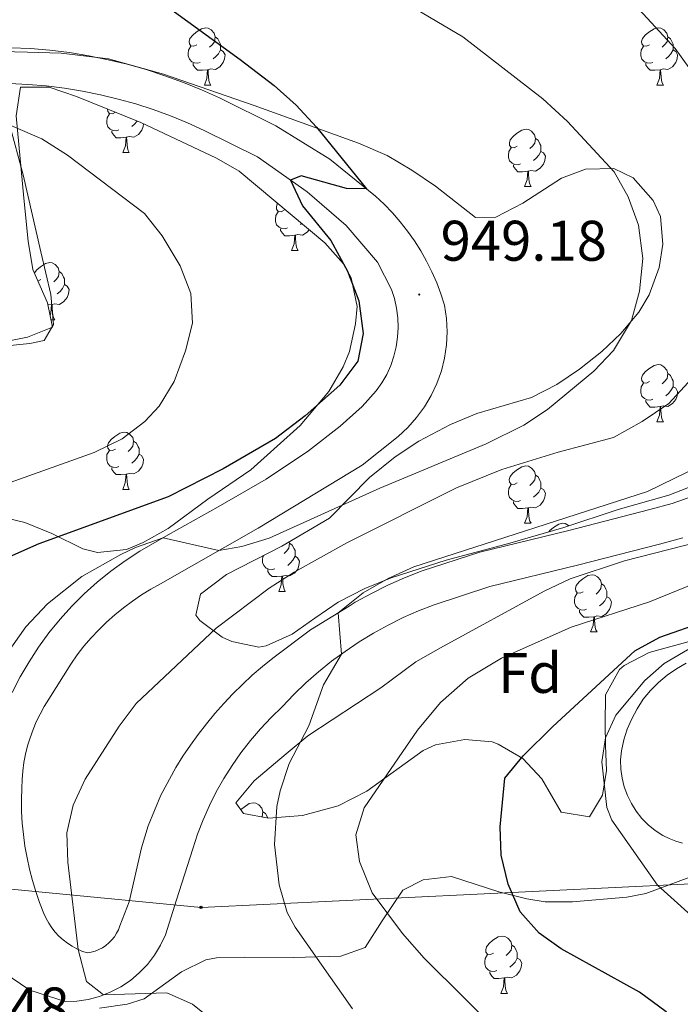
# Model space of a CAD drawing. Units: metres. Extents: x 650497 to 655017, y 4748193 to 4751261.
# Drawn here: x 653168 to 653284, y 4749673 to 4749846 of the extents above; entities that cross this region are included whole.
import ezdxf
from ezdxf.enums import TextEntityAlignment as Align

# ---------------------------------------------------------------- set-up
doc = ezdxf.new("R2010")
doc.units = ezdxf.units.M
doc.header["$MEASUREMENT"] = 0
for name, color, linetype, lineweight in [('Carátula', 7, 'Continuous', 5), ('Level 21', 19, 'Continuous', 0), ('Level 33', 5, 'Continuous', 0), ('Level 35', 92, 'Continuous', 0), ('Level 36', 19, 'Continuous', 40), ('Level 37', 92, 'Continuous', 0), ('Level 4', 36, 'Continuous', 30), ('Level 41', 39, 'Continuous', 0), ('Level 5', 36, 'Continuous', 0), ('Level 54', 13, 'Continuous', 0), ('Level 7', 1, 'Continuous', 0)]:
    doc.layers.add(name, color=color, linetype=linetype, lineweight=lineweight)
doc.styles.add('Arial', font='ARIAL.TTF', dxfattribs={"height": 0.2})

# ---------------------------------------------------------------- blocks, each defined once
blk = doc.blocks.new('5PTT')
at = {"layer": 'Carátula', "color": 250, "linetype": 'Continuous', "lineweight": 25}
blk.add_circle((0, 0, 0), 2, dxfattribs=at)
blk = doc.blocks.new('5PATER')
at = {"layer": 'Carátula', "linetype": 'Continuous', "lineweight": 5}
h = blk.add_hatch(color=250, dxfattribs=at)
edge = h.paths.add_edge_path()
edge.add_ellipse((0, 0), major_axis=(-1.33, -1.34), ratio=0.999422, start_angle=0, end_angle=360)

msp = doc.modelspace()

# ---------------------------------------------------------------- linework, layer by layer
at = {"layer": 'Level 21', "color": 19, "linetype": 'Continuous', "lineweight": 13}
for points in [[(653173.15, 4749726.83, 942.49), (653177.02, 4749733.01, 942.79), (653178.14, 4749734.59, 942.94), (653179.33, 4749736.12, 943.09), (653180.59, 4749737.59, 943.23), (653181.92, 4749739.01, 943.37), (653183.3, 4749740.36, 943.51), (653184.75, 4749741.65, 943.64), (653186.25, 4749742.87, 943.76), (653187.81, 4749744.03, 943.89), (653189.42, 4749745.11, 944), (653191.07, 4749746.12, 944.12), (653192.77, 4749747.05, 944.23), (653209.86, 4749756.79, 945.53), (653228.09, 4749767.82, 946.44), (653234.38, 4749772.86, 946.74), (653236.09, 4749774.43, 946.89), (653237.64, 4749776.17, 947.06), (653239.02, 4749778.04, 947.25), (653240.21, 4749780.04, 947.45), (653241.2, 4749782.15, 947.67), (653241.97, 4749784.34, 947.9), (653242.54, 4749786.6, 948.13), (653242.88, 4749788.9, 948.38), (653242.99, 4749791.22, 948.63), (653242.88, 4749793.55, 948.88), (653242.54, 4749795.85, 949.13), (653241.9, 4749797.83, 949.19), (653241.16, 4749799.78, 949.24), (653240.32, 4749801.69, 949.3), (653239.39, 4749803.56, 949.36), (653238.36, 4749805.37, 949.42), (653237.24, 4749807.13, 949.49), (653236.04, 4749808.83, 949.55), (653234.75, 4749810.47, 949.62), (653233.38, 4749812.04, 949.69), (653231.92, 4749813.54, 949.76), (653230.4, 4749814.96, 949.83), (653222.4, 4749821.46, 950.74), (653212.95, 4749827.27, 950.18), (653203.08, 4749832.17, 950.74), (653199.95, 4749833.59, 950.93), (653196.76, 4749834.89, 951.12), (653193.52, 4749836.07, 951.33), (653190.24, 4749837.13, 951.55), (653186.92, 4749838.06, 951.78), (653183.57, 4749838.87, 952.03), (653180.19, 4749839.55, 952.28), (653176.79, 4749840.1, 952.54), (653173.37, 4749840.52, 952.82), (653169.94, 4749840.81, 953.1), (653166.53, 4749840.97, 953.39)], [(653166.32, 4749834.68, 953.39), (653169.52, 4749834.53, 953.1), (653172.72, 4749834.26, 952.82), (653175.9, 4749833.87, 952.54), (653179.07, 4749833.36, 952.28), (653182.21, 4749832.73, 952.03), (653185.33, 4749831.98, 951.78), (653188.42, 4749831.11, 951.55), (653191.48, 4749830.13, 951.33), (653194.49, 4749829.03, 951.12), (653197.46, 4749827.81, 950.93), (653200.38, 4749826.49, 950.74), (653209.72, 4749821.85, 950.18), (653218.45, 4749815.71, 949.92), (653225.26, 4749809.83, 949.48), (653230.78, 4749803.43, 949.01), (653233.22, 4749798.63, 948.49), (653233.75, 4749797.01, 948.28), (653234.13, 4749795.35, 948.09), (653234.35, 4749793.66, 947.91), (653234.41, 4749791.95, 947.74), (653234.31, 4749790.25, 947.59), (653234.06, 4749788.57, 947.45), (653233.65, 4749786.91, 947.32), (653233.09, 4749785.3, 947.22), (653232.39, 4749783.75, 947.13), (653231.54, 4749782.27, 947.06), (653230.56, 4749780.88, 947.01), (653228.12, 4749778.12, 946.79), (653224.26, 4749774.67, 946.4), (653218.7, 4749770.38, 946.23), (653211.24, 4749765.39, 945.92), (653202.86, 4749760.55, 945.62), (653194.06, 4749755.65, 945.06), (653189.1, 4749752.78, 944.8), (653186.53, 4749751.1, 944.82), (653184.05, 4749749.29, 944.81), (653181.66, 4749747.35, 944.78), (653179.38, 4749745.3, 944.71), (653177.2, 4749743.13, 944.6), (653175.14, 4749740.85, 944.47), (653173.2, 4749738.47, 944.31), (653171.39, 4749735.99, 944.12), (653169.7, 4749733.42, 943.9), (653168.16, 4749730.77, 943.64), (653166.74, 4749728.04, 943.36)], [(653286.07, 4749762.43, 932.17), (653282.4, 4749761.14, 932.28), (653278.54, 4749760.05, 932.38), (653264.3, 4749756.41, 932.77), (653248.74, 4749752.63, 933.51), (653238.58, 4749749.31, 934.03), (653235.54, 4749748.12, 934.19), (653232.6, 4749746.82, 934.35), (653229.71, 4749745.39, 934.5), (653226.89, 4749743.84, 934.66), (653225.8, 4749743.17, 934.72), (653219.06, 4749738.99, 935.72), (653212.42, 4749734.06, 936.11), (653210.6, 4749732.59, 936.28), (653208.83, 4749731.05, 936.44), (653207.12, 4749729.45, 936.59), (653205.45, 4749727.8, 936.72), (653203.84, 4749726.1, 936.84), (653202.29, 4749724.35, 936.96), (653200.79, 4749722.54, 937.05), (653199.36, 4749720.69, 937.14), (653197.98, 4749718.79, 937.21), (653196.67, 4749716.85, 937.28), (653195.42, 4749714.87, 937.32), (653192.82, 4749710.01, 937.84), (653190.59, 4749704.65, 938.11), (653189.4, 4749700.8, 938.32), (653187.23, 4749691.35, 939.02), (653185.62, 4749687.14, 939.15), (653185.36, 4749686.47, 939.29), (653185.04, 4749685.84, 939.42), (653184.66, 4749685.24, 939.53), (653184.21, 4749684.68, 939.63), (653183.71, 4749684.17, 939.71), (653183.16, 4749683.72, 939.78), (653182.57, 4749683.32, 939.83), (653181.94, 4749682.99, 939.86), (653181.28, 4749682.73, 939.87), (653180.59, 4749682.54, 939.87), (653179.89, 4749682.42, 939.84), (653178.97, 4749682.73, 939.94), (653178.09, 4749683.11, 940.03), (653177.24, 4749683.56, 940.13), (653176.42, 4749684.09, 940.23), (653175.66, 4749684.67, 940.33), (653174.95, 4749685.32, 940.43), (653174.29, 4749686.03, 940.52), (653173.69, 4749686.79, 940.62), (653173.16, 4749687.59, 940.71), (653172.7, 4749688.44, 940.8), (653172.31, 4749689.32, 940.88), (653171.56, 4749691.22, 940.95), (653170.89, 4749693.15, 941.03), (653170.3, 4749695.11, 941.11), (653169.78, 4749697.08, 941.2), (653169.35, 4749699.08, 941.3), (653168.99, 4749701.09, 941.4), (653168.72, 4749703.12, 941.5), (653168.52, 4749705.15, 941.61), (653168.41, 4749707.19, 941.72), (653168.38, 4749709.23, 941.84), (653168.43, 4749711.27, 941.97), (653168.48, 4749712.77, 942.02), (653168.61, 4749714.26, 942.07), (653168.81, 4749715.75, 942.12), (653169.1, 4749717.22, 942.18), (653169.46, 4749718.67, 942.22), (653169.89, 4749720.1, 942.27), (653170.4, 4749721.51, 942.32), (653170.98, 4749722.89, 942.36), (653171.64, 4749724.24, 942.41), (653172.36, 4749725.55, 942.45), (653173.15, 4749726.83, 942.49)], [(653176.02, 4749673.89, 940.28), (653178.06, 4749673.97, 940.21), (653180.07, 4749674.27, 940.13), (653182.05, 4749674.79, 940.04), (653183.95, 4749675.53, 939.94), (653185.77, 4749676.47, 939.84), (653187.47, 4749677.6, 939.73), (653189.03, 4749678.91, 939.62), (653190.45, 4749680.38, 939.5), (653191.69, 4749682, 939.39), (653192.75, 4749683.74, 939.27), (653193.62, 4749685.59, 939.15), (653195.53, 4749691.73, 938.2), (653198.4, 4749700.62, 937.76), (653199.25, 4749703.19, 937.5), (653200.22, 4749705.72, 937.26), (653201.31, 4749708.2, 937.02), (653202.52, 4749710.61, 936.8), (653203.85, 4749712.97, 936.6), (653205.29, 4749715.26, 936.41), (653206.84, 4749717.48, 936.23), (653208.5, 4749719.62, 936.07), (653210.26, 4749721.67, 935.92), (653212.12, 4749723.64, 935.79), (653214.07, 4749725.52, 935.68), (653216.1, 4749727.65, 935.54), (653218.22, 4749729.69, 935.4), (653220.43, 4749731.64, 935.26), (653222.72, 4749733.48, 935.11), (653225.09, 4749735.23, 934.96), (653227.54, 4749736.87, 934.81), (653230.05, 4749738.4, 934.66), (653232.63, 4749739.82, 934.5), (653235.26, 4749741.13, 934.35), (653237.96, 4749742.31, 934.19), (653240.7, 4749743.39, 934.03), (653250.47, 4749746.57, 933.51), (653265.82, 4749750.31, 932.77), (653280.18, 4749753.98, 932.38), (653284.29, 4749755.14, 932.28)], [(653284.89, 4749733.16, 919.86), (653283.16, 4749732.19, 919.96), (653281.53, 4749731.06, 920.03), (653280.02, 4749729.78, 920.09), (653278.63, 4749728.36, 920.13), (653277.37, 4749726.83, 920.15), (653276.27, 4749725.18, 920.15), (653275.33, 4749723.43, 920.13), (653274.55, 4749721.61, 920.1), (653273.94, 4749719.72, 920.04), (653273.52, 4749717.79, 919.96), (653273.39, 4749716.2, 919.95), (653273.43, 4749714.61, 919.93), (653273.64, 4749713.03, 919.89), (653274.03, 4749711.49, 919.83), (653274.57, 4749709.99, 919.76), (653275.27, 4749708.56, 919.68), (653276.12, 4749707.22, 919.58), (653277.11, 4749705.97, 919.47), (653278.23, 4749704.84, 919.36), (653279.47, 4749703.83, 919.23), (653280.8, 4749702.97, 919.1), (653281.9, 4749702.42, 919.09), (653283.05, 4749701.98, 919.06), (653284.24, 4749701.65, 919)], [(653165.1, 4749679.09, 941.58), (653169.84, 4749675.88, 940.93), (653176.02, 4749673.89, 940.28)]]:
    msp.add_polyline3d(points, dxfattribs=at)
at = {"layer": 'Level 33', "color": 19, "linetype": 'Continuous', "lineweight": 0, "ltscale": 0.5}
msp.add_polyline3d([(652307.76, 4749856.57, 922.43), (652358.15, 4749835.52, 923.68), (652388.7, 4749831.38, 929.85), (652415.65, 4749828.68, 936.5), (652477.3, 4749822.19, 947.97), (652540.1, 4749812.44, 957.77), (652569.1, 4749807.19, 962.65), (652596.62, 4749801.82, 966.81), (652622.42, 4749796.83, 971.82), (652646.99, 4749792.55, 975.37), (652742.43, 4749779.31, 985.96), (652835.54, 4749757.98, 982.82), (652939.88, 4749722.33, 979.74), (652988.06, 4749702.07, 972.17), (653083.08, 4749697.12, 961.6), (653148.37, 4749695.31, 946.93), (653199.86, 4749690.37, 937.57), (653284.52, 4749694.42, 919.61), (653453.83, 4749699.82, 882.58)], dxfattribs=at)
at = {"layer": 'Level 35', "color": 92, "linetype": 'Continuous', "lineweight": 0, "ltscale": 0.5}
for points in [[(653229.35, 4749765.68, 950.07), (653233.87, 4749769.28, 950.2), (653238.02, 4749772.07, 950.23), (653243.57, 4749774.98, 950.24), (653248.18, 4749776.9, 950.2), (653257.79, 4749779.67, 949.8), (653262.23, 4749781.96, 949.77), (653266.2, 4749784.64, 949.67), (653270.09, 4749787.74, 949.16), (653273.41, 4749790.88, 948.63), (653276.56, 4749794.64, 948.18), (653278.38, 4749797.67, 947.93), (653280.16, 4749802.49, 947.85), (653280.78, 4749806.55, 948.15), (653280.37, 4749811.39, 948.87), (653279.08, 4749814.23, 949.28), (653275.59, 4749818.17, 949.86), (653272.2, 4749819.81, 950.19), (653267.21, 4749819.69, 950.42), (653263.04, 4749818.12, 950.58), (653256.26, 4749813.71, 950.8), (653251.52, 4749811.3, 951.92), (653247.95, 4749811.22, 952.75), (653240.93, 4749816.71, 953.14), (653236.78, 4749819.51, 953.39), (653232.49, 4749822.06, 953.77), (653227.44, 4749824.24, 954.76), (653209.19, 4749830.87, 958.46), (653193.26, 4749836.31, 960.82), (653183.64, 4749838.99, 961.62), (653175.32, 4749840, 962.12), (653169.43, 4749840.21, 962.43), (653155.78, 4749840.52, 964.73)], [(653162.94, 4749789, 961.47), (653169.46, 4749790.29, 961.8), (653173.84, 4749792.03, 961.5), (653172.94, 4749796.26, 961.59), (653170.38, 4749802.13, 961.85), (653169.54, 4749807.06, 961.87), (653168.77, 4749814.64, 961.54), (653167.45, 4749829.02, 961.54), (653168.22, 4749834.03, 961.59), (653173.22, 4749834.05, 961.47), (653178, 4749832.42, 960.63), (653189.32, 4749827.86, 959.11), (653202.58, 4749821.61, 956.86), (653206.55, 4749819.36, 956.25), (653221.54, 4749806.8, 953.43), (653224.82, 4749803.1, 953.28), (653226.19, 4749800.64, 953.3), (653227.2, 4749795.66, 953.29), (653226.94, 4749792.58, 953.3), (653225.85, 4749787.73, 953.36), (653224.76, 4749785.05, 953.43), (653222.26, 4749780.72, 953.97), (653217.22, 4749774.79, 954.27), (653208.6, 4749767, 954.3), (653201.06, 4749761.88, 953.64), (653194.08, 4749756.77, 952.69), (653189.73, 4749754.3, 952.47), (653186.76, 4749753.09, 952.43), (653181.72, 4749752.56, 952.45), (653179.12, 4749753.18, 952.6), (653173.7, 4749755.89, 953.82), (653168.99, 4749757.79, 954.24), (653165.32, 4749758.65, 954.6)], [(653287.38, 4749764.75, 942.28), (653281.86, 4749762.59, 942.94), (653272.94, 4749760.08, 943.11), (653263.45, 4749756.91, 943.09), (653254, 4749754.2, 942.55), (653242.84, 4749751.19, 942.42), (653233.2, 4749748.13, 942.16), (653228.57, 4749746.22, 942.09), (653223.89, 4749743.83, 942.07), (653219.8, 4749741.05, 942.25), (653215.8, 4749738.22, 942.81), (653211.29, 4749736.22, 944.01), (653210, 4749735.97, 944.33), (653205.25, 4749736.94, 945.11), (653203.57, 4749737.74, 945.41), (653199.63, 4749740.62, 946.93), (653198.94, 4749741.56, 947.19), (653199.75, 4749745.23, 947.5), (653204.3, 4749748.7, 947.63), (653214.02, 4749753.67, 948.97), (653222.39, 4749758.55, 949.19), (653229.35, 4749765.68, 950.07)], [(653205.96, 4749708.71, 941.07), (653209.17, 4749712.54, 941.04), (653214.75, 4749717.25, 940.68), (653218.55, 4749720.45, 940.04), (653231.35, 4749728.84, 939.38), (653237.48, 4749733.4, 938.47), (653241.83, 4749735.84, 938.15), (653260.01, 4749745.77, 937.77), (653264.52, 4749747.93, 937.71), (653274.07, 4749751.11, 937.54), (653287.08, 4749754.44, 936.9)], [(653296.05, 4749739.89, 930.61), (653278.38, 4749735.04, 930.09), (653274, 4749732.75, 930.09), (653273.21, 4749732.03, 930.09), (653270.76, 4749727.64, 929.89), (653270.67, 4749722.39, 929.25), (653270.77, 4749718.72, 928.35), (653270.89, 4749714.38, 928.14), (653270.24, 4749710.06, 928.18), (653267.96, 4749706.22, 928.53), (653263, 4749707.07, 928.78), (653259.56, 4749712.88, 929.35), (653256.28, 4749716.48, 930.65), (653251.94, 4749718.99, 930.74), (653250.86, 4749719.37, 930.91), (653246.08, 4749719.78, 932.34), (653240.97, 4749718.86, 933.83), (653238.79, 4749717.85, 934.17), (653228.92, 4749710.71, 934.3), (653223.86, 4749708.15, 935.1), (653217.65, 4749706.5, 936.85), (653211.67, 4749705.98, 938.87), (653207.32, 4749706.84, 940.5), (653205.96, 4749708.71, 941.07)], [(653182.06, 4749672.71, 947.78), (653186.88, 4749673.44, 946.8), (653189.91, 4749674.36, 946.22), (653196.42, 4749679.11, 945.09), (653200.71, 4749681.2, 943.41), (653202.56, 4749681.54, 942.79), (653207.41, 4749681.66, 941.58), (653216.11, 4749681.62, 939.62), (653224.35, 4749681.86, 936.93), (653228.59, 4749683.34, 934.63), (653231.58, 4749688.02, 933.6), (653235.23, 4749693.37, 933.37), (653238.78, 4749695.21, 933.15), (653243.75, 4749695.81, 933.28), (653252.04, 4749693.11, 933.33), (653256.94, 4749691.86, 933.29), (653260.17, 4749691.34, 932.98), (653264.97, 4749691.34, 931.66), (653274.48, 4749692.17, 929.07), (653277.8, 4749692.84, 928.25), (653287.56, 4749696.42, 925.6)]]:
    msp.add_polyline3d(points, dxfattribs=at)
at = {"layer": 'Level 36', "color": 92, "linetype": 'Continuous', "lineweight": 0}
for points in [[(653199.13, 4749841.48), (653198.6, 4749841.22), (653198.07, 4749841.27), (653197.8, 4749841.64), (653197.75, 4749842.07), (653197.91, 4749842.59), (653198.39, 4749843.18), (653199.02, 4749843.71), (653199.92, 4749844.3), (653200.67, 4749844.46), (653201.09, 4749844.4), (653201.62, 4749844.09), (653202.15, 4749843.5), (653202.31, 4749842.86), (653202.2, 4749842.01), (653201.78, 4749841.48), (653201.36, 4749841.06)], [(653278.45, 4749841.48), (653277.92, 4749841.22), (653277.39, 4749841.27), (653277.13, 4749841.64), (653277.07, 4749842.07), (653277.23, 4749842.59), (653277.71, 4749843.18), (653278.35, 4749843.71), (653279.25, 4749844.3), (653279.99, 4749844.46), (653280.42, 4749844.4), (653280.95, 4749844.09), (653281.48, 4749843.5), (653281.64, 4749842.86), (653281.53, 4749842.01), (653281.1, 4749841.48), (653280.68, 4749841.06)], [(653202.31, 4749842.86), (653202.79, 4749842.55), (653203.1, 4749841.91), (653203.26, 4749841.59), (653203.26, 4749841.01), (653203.26, 4749840.58), (653202.89, 4749839.89), (653202.47, 4749839.41), (653201.99, 4749838.99)], [(653281.64, 4749842.86), (653282.11, 4749842.55), (653282.43, 4749841.91), (653282.59, 4749841.59), (653282.59, 4749841.01), (653282.59, 4749840.58), (653282.22, 4749839.89), (653281.8, 4749839.41), (653281.32, 4749838.99)], [(653199.71, 4749838.4), (653199.29, 4749838.24), (653198.7, 4749838.3), (653198.23, 4749838.51), (653197.8, 4749838.94), (653197.59, 4749839.52), (653197.59, 4749839.94), (653197.64, 4749840.53), (653198.07, 4749841.22)], [(653203.26, 4749840.58), (653203.72, 4749840.33), (653204.06, 4749839.72), (653203.95, 4749838.99), (653203.74, 4749838.35), (653203.16, 4749837.61), (653202.36, 4749837.13), (653201.51, 4749837.24), (653201.08, 4749837.11)], [(653279.04, 4749838.4), (653278.61, 4749838.24), (653278.03, 4749838.3), (653277.55, 4749838.51), (653277.13, 4749838.94), (653276.91, 4749839.52), (653276.91, 4749839.94), (653276.97, 4749840.53), (653277.39, 4749841.22)], [(653282.59, 4749840.58), (653283.04, 4749840.33), (653283.39, 4749839.72), (653283.28, 4749838.99), (653283.07, 4749838.35), (653282.48, 4749837.61), (653281.69, 4749837.13), (653280.84, 4749837.24), (653280.41, 4749837.11)], [(653200.97, 4749837.11), (653200.08, 4749837.02), (653199.24, 4749837.02), (653198.81, 4749837.45), (653198.49, 4749837.93), (653198.49, 4749838.24)], [(653200.43, 4749834.42), (653200.86, 4749835.58), (653200.97, 4749837.11), (653201.08, 4749837.11), (653201.12, 4749836.52), (653201.15, 4749835.84), (653201.22, 4749835.22), (653201.34, 4749834.82), (653201.55, 4749834.42)], [(653280.3, 4749837.11), (653279.41, 4749837.02), (653278.56, 4749837.02), (653278.14, 4749837.45), (653277.82, 4749837.93), (653277.82, 4749838.24)], [(653279.75, 4749834.42), (653280.19, 4749835.58), (653280.3, 4749837.11), (653280.41, 4749837.11), (653280.44, 4749836.52), (653280.48, 4749835.84), (653280.55, 4749835.22), (653280.66, 4749834.82), (653280.88, 4749834.42)], [(653200.43, 4749834.42), (653201.55, 4749834.42)], [(653279.75, 4749834.42), (653280.88, 4749834.42)], [(653184.85, 4749829.65), (653184.32, 4749829.38), (653183.79, 4749829.44), (653183.53, 4749829.81), (653183.47, 4749830.21)], [(653185.44, 4749826.57), (653185.01, 4749826.41), (653184.43, 4749826.47), (653183.95, 4749826.68), (653183.53, 4749827.1), (653183.31, 4749827.69), (653183.31, 4749828.11), (653183.37, 4749828.69), (653183.79, 4749829.38)], [(653189.75, 4749827.66), (653189.68, 4749827.16), (653189.47, 4749826.52), (653188.88, 4749825.78), (653188.09, 4749825.3), (653187.24, 4749825.4), (653186.81, 4749825.27)], [(653188.66, 4749828.13), (653188.62, 4749828.06), (653188.2, 4749827.58), (653187.72, 4749827.16)], [(653186.7, 4749825.27), (653185.81, 4749825.19), (653184.96, 4749825.19), (653184.54, 4749825.62), (653184.22, 4749826.09), (653184.22, 4749826.41)], [(653186.15, 4749822.59), (653186.59, 4749823.75), (653186.7, 4749825.27), (653186.81, 4749825.27), (653186.84, 4749824.69), (653186.88, 4749824), (653186.95, 4749823.39), (653187.06, 4749822.99), (653187.28, 4749822.59)], [(653255.27, 4749823.71), (653254.74, 4749823.45), (653254.21, 4749823.5), (653253.94, 4749823.87), (653253.89, 4749824.3), (653254.05, 4749824.82), (653254.53, 4749825.41), (653255.16, 4749825.94), (653256.06, 4749826.53), (653256.81, 4749826.69), (653257.23, 4749826.63), (653257.76, 4749826.32), (653258.29, 4749825.73), (653258.45, 4749825.09), (653258.34, 4749824.24), (653257.92, 4749823.71), (653257.5, 4749823.29)], [(653258.45, 4749825.09), (653258.93, 4749824.78), (653259.24, 4749824.14), (653259.4, 4749823.82), (653259.4, 4749823.24), (653259.4, 4749822.81), (653259.03, 4749822.12), (653258.61, 4749821.64), (653258.13, 4749821.22)], [(653255.85, 4749820.63), (653255.43, 4749820.47), (653254.84, 4749820.53), (653254.37, 4749820.74), (653253.94, 4749821.17), (653253.73, 4749821.75), (653253.73, 4749822.17), (653253.78, 4749822.76), (653254.21, 4749823.45)], [(653186.15, 4749822.59), (653187.28, 4749822.59)], [(653259.4, 4749822.81), (653259.86, 4749822.56), (653260.2, 4749821.95), (653260.09, 4749821.22), (653259.88, 4749820.58), (653259.3, 4749819.84), (653258.5, 4749819.36), (653257.65, 4749819.47), (653257.22, 4749819.34)], [(653257.11, 4749819.34), (653256.22, 4749819.25), (653255.38, 4749819.25), (653254.95, 4749819.68), (653254.63, 4749820.16), (653254.63, 4749820.47)], [(653256.57, 4749816.65), (653257, 4749817.81), (653257.11, 4749819.34), (653257.22, 4749819.34), (653257.26, 4749818.75), (653257.29, 4749818.07), (653257.36, 4749817.45), (653257.48, 4749817.05), (653257.69, 4749816.65)], [(653256.57, 4749816.65), (653257.69, 4749816.65)], [(653214.43, 4749812.5), (653213.9, 4749812.24), (653213.37, 4749812.29), (653213.1, 4749812.66), (653213.05, 4749813.09), (653213.21, 4749813.61), (653213.29, 4749813.71)], [(653215.01, 4749809.42), (653214.59, 4749809.26), (653214, 4749809.32), (653213.53, 4749809.53), (653213.1, 4749809.96), (653212.89, 4749810.54), (653212.89, 4749810.96), (653212.94, 4749811.55), (653213.37, 4749812.24)], [(653217.49, 4749810.19), (653217.29, 4749810.01)], [(653216.27, 4749808.13), (653215.38, 4749808.04), (653214.54, 4749808.04), (653214.11, 4749808.47), (653213.79, 4749808.95), (653213.79, 4749809.26)], [(653215.73, 4749805.44), (653216.16, 4749806.6), (653216.27, 4749808.13), (653216.38, 4749808.13), (653216.42, 4749807.54), (653216.45, 4749806.86), (653216.52, 4749806.24), (653216.64, 4749805.84), (653216.85, 4749805.44)], [(653218.81, 4749809.09), (653218.46, 4749808.63), (653217.66, 4749808.15), (653216.81, 4749808.26), (653216.38, 4749808.13)], [(653215.73, 4749805.44), (653216.85, 4749805.44)], [(653170.64, 4749801.55), (653171.05, 4749802.06), (653171.69, 4749802.59), (653172.59, 4749803.18), (653173.33, 4749803.34), (653173.76, 4749803.28), (653174.29, 4749802.97), (653174.82, 4749802.38), (653174.98, 4749801.74), (653174.87, 4749800.89), (653174.44, 4749800.36), (653174.02, 4749799.94)], [(653174.98, 4749801.74), (653175.45, 4749801.43), (653175.77, 4749800.79), (653175.93, 4749800.47), (653175.93, 4749799.89), (653175.93, 4749799.46), (653175.56, 4749798.77), (653175.14, 4749798.29), (653174.66, 4749797.87)], [(653171.79, 4749800.36), (653171.27, 4749800.1)], [(653175.93, 4749799.46), (653176.38, 4749799.21), (653176.73, 4749798.6), (653176.62, 4749797.87), (653176.41, 4749797.23), (653175.82, 4749796.49), (653175.03, 4749796.01), (653174.18, 4749796.12), (653173.75, 4749795.99)], [(653173.64, 4749795.99), (653173.01, 4749795.93)], [(653173.4, 4749794.12), (653173.53, 4749794.46), (653173.64, 4749795.99), (653173.75, 4749795.99), (653173.78, 4749795.4), (653173.82, 4749794.72), (653173.89, 4749794.1), (653174, 4749793.7), (653174.22, 4749793.3)], [(653173.57, 4749793.3), (653174.22, 4749793.3)], [(653278.45, 4749782.49), (653277.92, 4749782.23), (653277.39, 4749782.28), (653277.13, 4749782.65), (653277.07, 4749783.07), (653277.23, 4749783.59), (653277.71, 4749784.19), (653278.35, 4749784.72), (653279.25, 4749785.31), (653279.99, 4749785.47), (653280.42, 4749785.41), (653280.95, 4749785.09), (653281.48, 4749784.51), (653281.64, 4749783.87), (653281.53, 4749783.02), (653281.1, 4749782.49), (653280.68, 4749782.07)], [(653281.64, 4749783.87), (653282.11, 4749783.55), (653282.43, 4749782.91), (653282.59, 4749782.59), (653282.59, 4749782.01), (653282.59, 4749781.59), (653282.22, 4749780.9), (653281.8, 4749780.42), (653281.32, 4749780)], [(653279.04, 4749779.41), (653278.61, 4749779.25), (653278.03, 4749779.31), (653277.55, 4749779.52), (653277.13, 4749779.95), (653276.91, 4749780.53), (653276.91, 4749780.95), (653276.97, 4749781.54), (653277.39, 4749782.23)], [(653282.59, 4749781.59), (653283.04, 4749781.34), (653283.39, 4749780.73), (653283.28, 4749780), (653283.07, 4749779.36), (653282.48, 4749778.62), (653281.69, 4749778.14), (653280.84, 4749778.25), (653280.41, 4749778.12)], [(653280.3, 4749778.12), (653279.41, 4749778.03), (653278.56, 4749778.03), (653278.14, 4749778.46), (653277.82, 4749778.94), (653277.82, 4749779.25)], [(653279.75, 4749775.43), (653280.19, 4749776.59), (653280.3, 4749778.12), (653280.41, 4749778.12), (653280.44, 4749777.53), (653280.48, 4749776.85), (653280.55, 4749776.23), (653280.66, 4749775.83), (653280.88, 4749775.43)], [(653279.75, 4749775.43), (653280.88, 4749775.43)], [(653184.85, 4749770.66), (653184.32, 4749770.39), (653183.79, 4749770.45), (653183.52, 4749770.82), (653183.47, 4749771.24), (653183.63, 4749771.76), (653184.11, 4749772.36), (653184.74, 4749772.89), (653185.64, 4749773.47), (653186.39, 4749773.63), (653186.82, 4749773.58), (653187.34, 4749773.26), (653187.88, 4749772.68), (653188.04, 4749772.04), (653187.92, 4749771.19), (653187.5, 4749770.66), (653187.08, 4749770.23)], [(653188.04, 4749772.04), (653188.51, 4749771.72), (653188.82, 4749771.08), (653188.98, 4749770.76), (653188.98, 4749770.18), (653188.98, 4749769.76), (653188.62, 4749769.07), (653188.2, 4749768.59), (653187.72, 4749768.17)], [(653185.44, 4749767.58), (653185.01, 4749767.42), (653184.42, 4749767.48), (653183.95, 4749767.69), (653183.52, 4749768.11), (653183.31, 4749768.7), (653183.31, 4749769.12), (653183.36, 4749769.7), (653183.79, 4749770.39)], [(653188.98, 4749769.76), (653189.44, 4749769.51), (653189.78, 4749768.89), (653189.68, 4749768.17), (653189.46, 4749767.53), (653188.88, 4749766.79), (653188.08, 4749766.31), (653187.24, 4749766.41), (653186.8, 4749766.28)], [(653186.7, 4749766.28), (653185.8, 4749766.2), (653184.96, 4749766.2), (653184.54, 4749766.63), (653184.22, 4749767.1), (653184.22, 4749767.42)], [(653255.26, 4749764.72), (653254.74, 4749764.46), (653254.2, 4749764.51), (653253.94, 4749764.88), (653253.88, 4749765.31), (653254.04, 4749765.83), (653254.52, 4749766.42), (653255.16, 4749766.95), (653256.06, 4749767.54), (653256.8, 4749767.7), (653257.23, 4749767.64), (653257.76, 4749767.33), (653258.29, 4749766.74), (653258.45, 4749766.1), (653258.34, 4749765.25), (653257.92, 4749764.72), (653257.5, 4749764.3)], [(653186.15, 4749763.6), (653186.58, 4749764.76), (653186.7, 4749766.28), (653186.8, 4749766.28), (653186.84, 4749765.7), (653186.88, 4749765.01), (653186.94, 4749764.4), (653187.06, 4749764), (653187.28, 4749763.6)], [(653258.45, 4749766.1), (653258.92, 4749765.79), (653259.24, 4749765.15), (653259.4, 4749764.83), (653259.4, 4749764.25), (653259.4, 4749763.82), (653259.03, 4749763.13), (653258.61, 4749762.65), (653258.13, 4749762.23)], [(653186.15, 4749763.6), (653187.28, 4749763.6)], [(653255.85, 4749761.64), (653255.42, 4749761.48), (653254.84, 4749761.54), (653254.36, 4749761.75), (653253.94, 4749762.18), (653253.72, 4749762.76), (653253.72, 4749763.18), (653253.78, 4749763.77), (653254.2, 4749764.46)], [(653259.4, 4749763.82), (653259.86, 4749763.57), (653260.2, 4749762.96), (653260.09, 4749762.23), (653259.88, 4749761.59), (653259.3, 4749760.85), (653258.5, 4749760.37), (653257.65, 4749760.48), (653257.22, 4749760.35)], [(653257.11, 4749760.35), (653256.22, 4749760.26), (653255.38, 4749760.26), (653254.95, 4749760.69), (653254.63, 4749761.17), (653254.63, 4749761.48)], [(653256.56, 4749757.66), (653257, 4749758.82), (653257.11, 4749760.35), (653257.22, 4749760.35), (653257.26, 4749759.76), (653257.29, 4749759.08), (653257.36, 4749758.46), (653257.48, 4749758.06), (653257.69, 4749757.66)], [(653256.56, 4749757.66), (653257.69, 4749757.66)], [(653260.82, 4749756.16), (653261, 4749756.39), (653261.64, 4749756.92), (653262.54, 4749757.5), (653263.28, 4749757.66), (653263.7, 4749757.61), (653264.24, 4749757.29), (653264.32, 4749757.2)], [(653215.31, 4749754.42), (653215.37, 4749754.16), (653215.26, 4749753.31), (653214.84, 4749752.78), (653214.42, 4749752.36)], [(653215.37, 4749754.16), (653215.84, 4749753.85), (653216.16, 4749753.21), (653216.32, 4749752.89), (653216.32, 4749752.31), (653216.32, 4749751.88), (653215.95, 4749751.19), (653215.53, 4749750.71), (653215.05, 4749750.29)], [(653212.77, 4749749.7), (653212.34, 4749749.54), (653211.76, 4749749.6), (653211.28, 4749749.81), (653210.86, 4749750.24), (653210.64, 4749750.82), (653210.64, 4749751.24), (653210.7, 4749751.83), (653210.83, 4749752.04)], [(653216.32, 4749751.88), (653216.78, 4749751.63), (653217.12, 4749751.02), (653217.01, 4749750.29), (653216.8, 4749749.65), (653216.22, 4749748.91), (653215.42, 4749748.43), (653214.57, 4749748.54), (653214.14, 4749748.41)], [(653214.03, 4749748.41), (653213.14, 4749748.32), (653212.3, 4749748.32), (653211.87, 4749748.75), (653211.55, 4749749.23), (653211.55, 4749749.54)], [(653213.48, 4749745.72), (653213.92, 4749746.88), (653214.03, 4749748.41), (653214.14, 4749748.41), (653214.18, 4749747.82), (653214.21, 4749747.14), (653214.28, 4749746.52), (653214.4, 4749746.12), (653214.61, 4749745.72)], [(653266.84, 4749745.68), (653266.32, 4749745.41), (653265.78, 4749745.47), (653265.52, 4749745.84), (653265.46, 4749746.26), (653265.62, 4749746.78), (653266.1, 4749747.38), (653266.74, 4749747.91), (653267.64, 4749748.49), (653268.38, 4749748.65), (653268.81, 4749748.6), (653269.34, 4749748.28), (653269.87, 4749747.7), (653270.03, 4749747.06), (653269.92, 4749746.21), (653269.5, 4749745.68), (653269.08, 4749745.25)], [(653213.48, 4749745.72), (653214.61, 4749745.72)], [(653270.03, 4749747.06), (653270.5, 4749746.74), (653270.82, 4749746.1), (653270.98, 4749745.78), (653270.98, 4749745.2), (653270.98, 4749744.78), (653270.61, 4749744.09), (653270.19, 4749743.61), (653269.71, 4749743.19)], [(653267.43, 4749742.6), (653267, 4749742.44), (653266.42, 4749742.5), (653265.94, 4749742.71), (653265.52, 4749743.13), (653265.3, 4749743.72), (653265.3, 4749744.14), (653265.36, 4749744.72), (653265.78, 4749745.41)], [(653270.98, 4749744.78), (653271.44, 4749744.53), (653271.78, 4749743.91), (653271.67, 4749743.19), (653271.46, 4749742.55), (653270.88, 4749741.81), (653270.08, 4749741.33), (653269.23, 4749741.43), (653268.8, 4749741.3)], [(653268.69, 4749741.3), (653267.8, 4749741.22), (653266.96, 4749741.22), (653266.53, 4749741.65), (653266.21, 4749742.12), (653266.21, 4749742.44)], [(653268.14, 4749738.62), (653268.58, 4749739.78), (653268.69, 4749741.3), (653268.8, 4749741.3), (653268.84, 4749740.72), (653268.87, 4749740.03), (653268.94, 4749739.42), (653269.06, 4749739.02), (653269.27, 4749738.62)], [(653268.14, 4749738.62), (653269.27, 4749738.62)], [(653206.84, 4749707.5), (653207.39, 4749707.96), (653208.29, 4749708.55), (653209.04, 4749708.71), (653209.46, 4749708.65), (653209.99, 4749708.34), (653210.52, 4749707.75), (653210.68, 4749707.11), (653210.57, 4749706.26), (653210.53, 4749706.21)], [(653210.68, 4749707.11), (653211.16, 4749706.8), (653211.47, 4749706.16), (653211.55, 4749706)], [(653251.12, 4749682.38), (653250.58, 4749682.12), (653250.06, 4749682.17), (653249.79, 4749682.54), (653249.74, 4749682.97), (653249.9, 4749683.49), (653250.38, 4749684.08), (653251.01, 4749684.61), (653251.91, 4749685.2), (653252.66, 4749685.36), (653253.08, 4749685.3), (653253.61, 4749684.99), (653254.14, 4749684.4), (653254.3, 4749683.76), (653254.19, 4749682.91), (653253.76, 4749682.38), (653253.34, 4749681.96)], [(653254.3, 4749683.76), (653254.78, 4749683.45), (653255.09, 4749682.81), (653255.25, 4749682.49), (653255.25, 4749681.91), (653255.25, 4749681.48), (653254.88, 4749680.79), (653254.46, 4749680.31), (653253.98, 4749679.89)], [(653251.7, 4749679.3), (653251.28, 4749679.14), (653250.69, 4749679.2), (653250.22, 4749679.41), (653249.79, 4749679.84), (653249.58, 4749680.42), (653249.58, 4749680.84), (653249.63, 4749681.43), (653250.06, 4749682.12)], [(653255.25, 4749681.48), (653255.7, 4749681.23), (653256.05, 4749680.62), (653255.94, 4749679.89), (653255.73, 4749679.25), (653255.14, 4749678.51), (653254.35, 4749678.03), (653253.5, 4749678.14), (653253.07, 4749678.01)], [(653252.96, 4749678.01), (653252.07, 4749677.92), (653251.22, 4749677.92), (653250.8, 4749678.35), (653250.48, 4749678.83), (653250.48, 4749679.14)], [(653252.42, 4749675.32), (653252.85, 4749676.48), (653252.96, 4749678.01), (653253.07, 4749678.01), (653253.1, 4749677.42), (653253.14, 4749676.74), (653253.21, 4749676.12), (653253.32, 4749675.72), (653253.54, 4749675.32)], [(653252.42, 4749675.32), (653253.54, 4749675.32)]]:
    msp.add_lwpolyline(points, dxfattribs=at)
msp.add_polyline3d([(653094.6, 4749821.29, 959.64), (653099.84, 4749822.07, 959.33), (653117.22, 4749826.06, 958.68), (653133.8, 4749829.6, 957.51), (653141.98, 4749830.56, 957.25), (653146.02, 4749830.87, 957.29), (653156.46, 4749832.18, 955), (653163.28, 4749832.32, 954.92), (653165.42, 4749830.65, 955), (653166.28, 4749827.57, 955), (653168.66, 4749818.69, 956.57), (653171.79, 4749805.23, 958.57), (653173.55, 4749797.72, 958.48), (653173.98, 4749792.48, 958.7), (653172.38, 4749789.69, 958.83), (653169.83, 4749789.13, 959.35), (653164.59, 4749788.65, 959.7), (653150.17, 4749787.68, 960), (653141.9, 4749786.84, 961.4), (653127.65, 4749785.21, 962.18), (653112.51, 4749782.85, 964.26), (653094.94, 4749779.1, 965.35)], dxfattribs=at)
at = {"layer": 'Level 4', "color": 36, "linetype": 'Continuous', "lineweight": 30}
for points in [[(653192.62, 4749849.12, 950), (653206.72, 4749838.93, 950), (653212.67, 4749834.32, 950), (653216.5, 4749830.91, 950), (653220.07, 4749827.05, 950), (653228.83, 4749816.24, 950), (653225.33, 4749816.33, 950), (653217.4, 4749818.53, 950), (653215.54, 4749817.76, 950), (653217.64, 4749813.27, 950), (653222.61, 4749807.19, 950), (653225.55, 4749801.8, 950), (653227.52, 4749796.65, 950), (653228.29, 4749790.93, 950), (653227.31, 4749786.04, 950), (653224.15, 4749781.83, 950)], [(653224.15, 4749781.83, 950), (653218.13, 4749776.46, 950), (653212.88, 4749772.54, 950), (653203.7, 4749767.22, 950), (653194.06, 4749762.28, 950), (653171.4, 4749754.05, 950), (653162.14, 4749749.97, 950), (653157.97, 4749747.21, 950), (653154.12, 4749743.67, 950), (653146.53, 4749733.89, 950), (653144.18, 4749729.48, 950), (653143.01, 4749724.24, 950), (653141.39, 4749706.99, 950), (653141.53, 4749695.79, 950), (653142.39, 4749690.17, 950), (653143.76, 4749684.74, 950), (653145.47, 4749679.58, 950), (653146.04, 4749674.61, 950), (653145.38, 4749669.18, 950), (653142.65, 4749665.77, 950), (653137.98, 4749662.08, 950), (653133.4, 4749660.04, 950), (653106, 4749656.07, 950), (653095.59, 4749652.97, 950)], [(653284.99, 4749667.91, 925), (653281.4, 4749672.06, 925), (653276.69, 4749675.5, 925), (653262.98, 4749683.13, 925), (653259.09, 4749685.85, 925), (653255.8, 4749689.61, 925), (653253.67, 4749694.42, 925), (653252.47, 4749699.5, 925), (653252.29, 4749704.5, 925), (653253.12, 4749713.04, 925), (653256.33, 4749716.9, 925), (653261.52, 4749722.09, 925), (653275.86, 4749735.34, 925), (653280.27, 4749737.69, 925), (653304.27, 4749746.1, 925)]]:
    msp.add_polyline3d(points, dxfattribs=at)
at = {"layer": 'Level 5', "color": 36, "linetype": 'Continuous', "lineweight": 0}
for points in [[(653204.12, 4749867.46, 945), (653245.71, 4749842.87, 945), (653259.78, 4749832.01, 945), (653264.08, 4749828.03, 945), (653272.27, 4749819.22, 945), (653274.72, 4749814.86, 945), (653276.53, 4749809.87, 945), (653277.3, 4749804.07, 945), (653276.68, 4749798.32, 945), (653275.27, 4749793.16, 945), (653272.12, 4749787.94, 945), (653268.67, 4749784.32, 945), (653260.57, 4749777.62, 945), (653256.42, 4749774.85, 945), (653249.84, 4749771.58, 945), (653231.18, 4749763.83, 945), (653211.82, 4749755.05, 945), (653206.98, 4749753.57, 945)], [(653271, 4749853.83, 940), (653282.98, 4749840.81, 940), (653288.05, 4749833.75, 940)], [(653128.38, 4749847.87, 955), (653137.2, 4749845.33, 955), (653142.38, 4749844.72, 955), (653143.26, 4749844.34, 955), (653144.02, 4749843.74, 955), (653146.95, 4749840.55, 955), (653146.79, 4749835.15, 955), (653147.42, 4749834.28, 955), (653155.85, 4749832.39, 955), (653160.58, 4749830.75, 955), (653166.95, 4749827.19, 955), (653171.92, 4749824.99, 955), (653176.42, 4749822.17, 955), (653189.92, 4749811.91, 955), (653193.04, 4749808.01, 955), (653196.22, 4749802.75, 955), (653198.05, 4749797.94, 955)], [(653198.05, 4749797.94, 955), (653198.37, 4749792.69, 955), (653197.1, 4749787.86, 955), (653195.12, 4749782.5, 955), (653192.54, 4749778.15, 955), (653190, 4749775.48, 955), (653186.03, 4749772.44, 955), (653181.14, 4749770.08, 955), (653160.61, 4749762.78, 955)], [(653285.22, 4749782.33, 940), (653281.85, 4749778.63, 940), (653277.16, 4749775.47, 940), (653272.12, 4749772.66, 940), (653262.44, 4749770.13, 940), (653252.57, 4749767.07, 940), (653244.6, 4749763.88, 940), (653225.39, 4749754.22, 940), (653216.16, 4749749.11, 940), (653211.78, 4749746.3, 940), (653202.5, 4749739.28, 940), (653188.5, 4749726.11, 940), (653185.52, 4749722.1, 940), (653179.54, 4749712.83, 940), (653177.41, 4749708.31, 940), (653176.34, 4749703.41, 940), (653176.49, 4749698.32, 940), (653178.34, 4749683, 940), (653179.78, 4749677.4, 940), (653182.76, 4749675.07, 940), (653193.83, 4749675.43, 940), (653198.36, 4749673.43, 940), (653205.43, 4749667.75, 940)], [(653226.4, 4749672.63, 935), (653216.35, 4749686.93, 935), (653214.97, 4749689.48, 935), (653213.53, 4749694.32, 935), (653212.72, 4749701.42, 935), (653213.14, 4749708.03, 935), (653213.71, 4749710.81, 935), (653215.27, 4749715.57, 935), (653218.73, 4749722.18, 935), (653221.31, 4749729.37, 935), (653224.46, 4749734.76, 935), (653223.87, 4749741.98, 935), (653228.26, 4749745.45, 935), (653232.62, 4749748, 935), (653237.13, 4749750.04, 935), (653278.12, 4749763.22, 935), (653287.46, 4749767.8, 935)], [(653206.98, 4749753.57, 945), (653202.99, 4749752.88, 945), (653193.23, 4749755.12, 945), (653188.39, 4749753.44, 945), (653185.78, 4749752.19, 945), (653178.94, 4749748.35, 945), (653172.91, 4749743.57, 945), (653169.12, 4749739.55, 945), (653162.44, 4749730.07, 945), (653157.62, 4749719.51, 945), (653155.91, 4749714.81, 945), (653152.95, 4749703.31, 945), (653152.55, 4749699.13, 945), (653152.68, 4749694.13, 945), (653153.04, 4749687.94, 945), (653153.8, 4749682.66, 945), (653155.78, 4749678.08, 945), (653159.05, 4749675.26, 945), (653173, 4749667.12, 945)], [(653253.14, 4749667.44, 930), (653238.95, 4749681.51, 930), (653235.18, 4749685.79, 930), (653229.82, 4749692.9, 930), (653227.62, 4749698.44, 930), (653227.01, 4749703.07, 930), (653228.44, 4749707.8, 930), (653237.78, 4749721.44, 930), (653241.81, 4749726.29, 930), (653246.68, 4749730.56, 930), (653252.5, 4749734.04, 930), (653264.71, 4749739.45, 930), (653278.43, 4749743.89, 930), (653288.5, 4749747.99, 930)], [(653288.1, 4749686.88, 920), (653279.83, 4749694.26, 920), (653271.85, 4749705.66, 920), (653270.96, 4749707.89, 920), (653270.08, 4749715.85, 920), (653270.74, 4749720.09, 920), (653272.54, 4749724.05, 920), (653277.62, 4749730.14, 920), (653281.01, 4749733.1, 920), (653286.11, 4749736.08, 920)]]:
    msp.add_polyline3d(points, dxfattribs=at)
at = {"layer": 'Level 54', "color": 13, "linetype": 'Continuous', "lineweight": 0}
for points in [[(653166.53, 4749840.97, 953.39), (653169.94, 4749840.81, 953.1), (653173.37, 4749840.52, 952.82), (653176.79, 4749840.1, 952.54), (653180.19, 4749839.55, 952.28), (653183.57, 4749838.87, 952.03), (653186.92, 4749838.06, 951.78), (653190.24, 4749837.13, 951.55), (653193.52, 4749836.07, 951.33), (653196.76, 4749834.89, 951.12), (653199.95, 4749833.59, 950.93), (653203.08, 4749832.17, 950.74), (653212.95, 4749827.27, 950.18), (653222.4, 4749821.46, 950.74), (653230.4, 4749814.96, 949.83), (653231.92, 4749813.54, 949.76), (653233.38, 4749812.04, 949.69), (653234.75, 4749810.47, 949.62), (653236.04, 4749808.83, 949.55), (653237.24, 4749807.13, 949.49), (653238.36, 4749805.37, 949.42), (653239.39, 4749803.56, 949.36), (653240.32, 4749801.69, 949.3), (653241.16, 4749799.78, 949.24), (653241.9, 4749797.83, 949.19), (653242.54, 4749795.85, 949.13), (653242.88, 4749793.55, 948.88), (653242.99, 4749791.22, 948.63), (653242.88, 4749788.9, 948.38), (653242.54, 4749786.6, 948.13), (653241.97, 4749784.34, 947.9), (653241.2, 4749782.15, 947.67), (653240.21, 4749780.04, 947.45), (653239.02, 4749778.04, 947.25), (653237.64, 4749776.17, 947.06), (653236.09, 4749774.43, 946.89), (653234.38, 4749772.86, 946.74), (653228.09, 4749767.82, 946.44), (653209.86, 4749756.79, 945.53), (653192.77, 4749747.05, 944.23), (653191.07, 4749746.12, 944.12), (653189.42, 4749745.11, 944), (653187.81, 4749744.03, 943.89), (653186.25, 4749742.87, 943.76), (653184.75, 4749741.65, 943.64), (653183.3, 4749740.36, 943.51), (653181.92, 4749739.01, 943.37), (653180.59, 4749737.59, 943.23), (653179.33, 4749736.12, 943.09), (653178.14, 4749734.59, 942.94), (653177.02, 4749733.01, 942.79), (653173.15, 4749726.83, 942.49), (653172.36, 4749725.55, 942.45), (653171.64, 4749724.24, 942.41), (653170.98, 4749722.89, 942.36), (653170.4, 4749721.51, 942.32), (653169.89, 4749720.1, 942.27), (653169.46, 4749718.67, 942.22), (653169.1, 4749717.22, 942.18), (653168.81, 4749715.75, 942.12), (653168.61, 4749714.26, 942.07), (653168.48, 4749712.77, 942.02), (653168.43, 4749711.27, 941.97), (653168.38, 4749709.23, 941.84), (653168.41, 4749707.19, 941.72), (653168.52, 4749705.15, 941.61), (653168.72, 4749703.12, 941.5), (653168.99, 4749701.09, 941.4), (653169.35, 4749699.08, 941.3), (653169.78, 4749697.08, 941.2), (653170.3, 4749695.11, 941.11), (653170.89, 4749693.15, 941.03), (653171.56, 4749691.22, 940.95), (653172.31, 4749689.32, 940.88), (653172.7, 4749688.44, 940.8), (653173.16, 4749687.59, 940.71), (653173.69, 4749686.79, 940.62), (653174.29, 4749686.03, 940.52), (653174.95, 4749685.32, 940.43), (653175.66, 4749684.67, 940.33), (653176.42, 4749684.09, 940.23), (653177.24, 4749683.56, 940.13), (653178.09, 4749683.11, 940.03), (653178.97, 4749682.73, 939.94), (653179.89, 4749682.42, 939.84), (653180.59, 4749682.54, 939.87), (653181.28, 4749682.73, 939.87), (653181.94, 4749682.99, 939.86), (653182.57, 4749683.32, 939.83), (653183.16, 4749683.72, 939.78), (653183.71, 4749684.17, 939.71), (653184.21, 4749684.68, 939.63), (653184.66, 4749685.24, 939.53), (653185.04, 4749685.84, 939.42), (653185.36, 4749686.47, 939.29), (653185.62, 4749687.14, 939.15), (653187.23, 4749691.35, 939.02), (653189.4, 4749700.8, 938.32), (653190.59, 4749704.65, 938.11), (653192.82, 4749710.01, 937.84), (653195.42, 4749714.87, 937.32), (653196.67, 4749716.85, 937.28), (653197.98, 4749718.79, 937.21), (653199.36, 4749720.69, 937.14), (653200.79, 4749722.54, 937.05), (653202.29, 4749724.35, 936.96), (653203.84, 4749726.1, 936.84), (653205.45, 4749727.8, 936.72), (653207.12, 4749729.45, 936.59), (653208.83, 4749731.05, 936.44), (653210.6, 4749732.59, 936.28), (653212.42, 4749734.06, 936.11), (653219.06, 4749738.99, 935.72), (653225.8, 4749743.17, 934.72), (653226.89, 4749743.84, 934.66), (653229.71, 4749745.39, 934.5), (653232.6, 4749746.82, 934.35), (653235.54, 4749748.12, 934.19), (653238.58, 4749749.31, 934.03), (653248.74, 4749752.63, 933.51), (653264.3, 4749756.41, 932.77), (653278.54, 4749760.05, 932.38), (653282.4, 4749761.14, 932.28), (653286.07, 4749762.43, 932.17)], [(653166.74, 4749728.04, 943.36), (653168.16, 4749730.77, 943.64), (653169.7, 4749733.42, 943.9), (653171.39, 4749735.99, 944.12), (653173.2, 4749738.47, 944.31), (653175.14, 4749740.85, 944.47), (653177.2, 4749743.13, 944.6), (653179.38, 4749745.3, 944.71), (653181.66, 4749747.35, 944.78), (653184.05, 4749749.29, 944.81), (653186.53, 4749751.1, 944.82), (653189.1, 4749752.78, 944.8), (653194.06, 4749755.65, 945.06), (653202.86, 4749760.55, 945.62), (653211.24, 4749765.39, 945.92), (653218.7, 4749770.38, 946.23), (653224.26, 4749774.67, 946.4), (653228.12, 4749778.12, 946.79), (653230.56, 4749780.88, 947.01), (653231.54, 4749782.27, 947.06), (653232.39, 4749783.75, 947.13), (653233.09, 4749785.3, 947.22), (653233.65, 4749786.91, 947.32), (653234.06, 4749788.57, 947.45), (653234.31, 4749790.25, 947.59), (653234.41, 4749791.95, 947.74), (653234.35, 4749793.66, 947.91), (653234.13, 4749795.35, 948.09), (653233.75, 4749797.01, 948.28), (653233.22, 4749798.63, 948.49), (653230.78, 4749803.43, 949.01), (653225.26, 4749809.83, 949.48), (653218.45, 4749815.71, 949.92), (653209.72, 4749821.85, 950.18), (653200.38, 4749826.49, 950.74), (653197.46, 4749827.81, 950.93), (653194.49, 4749829.03, 951.12), (653191.48, 4749830.13, 951.33), (653188.42, 4749831.11, 951.55), (653185.33, 4749831.98, 951.78), (653182.21, 4749832.73, 952.03), (653179.07, 4749833.36, 952.28), (653175.9, 4749833.87, 952.54), (653172.72, 4749834.26, 952.82), (653169.52, 4749834.53, 953.1), (653166.32, 4749834.68, 953.39)], [(653284.29, 4749755.14, 932.28), (653280.18, 4749753.98, 932.38), (653265.82, 4749750.31, 932.77), (653250.47, 4749746.57, 933.51), (653240.7, 4749743.39, 934.03), (653237.96, 4749742.31, 934.19), (653235.26, 4749741.13, 934.35), (653232.63, 4749739.82, 934.5), (653230.05, 4749738.4, 934.66), (653227.54, 4749736.87, 934.81), (653225.09, 4749735.23, 934.96), (653222.72, 4749733.48, 935.11), (653220.43, 4749731.64, 935.26), (653218.22, 4749729.69, 935.4), (653216.1, 4749727.65, 935.54), (653214.07, 4749725.52, 935.68), (653212.12, 4749723.64, 935.79), (653210.26, 4749721.67, 935.92), (653208.5, 4749719.62, 936.07), (653206.84, 4749717.48, 936.23), (653205.29, 4749715.26, 936.41), (653203.85, 4749712.97, 936.6), (653202.52, 4749710.61, 936.8), (653201.31, 4749708.2, 937.02), (653200.22, 4749705.72, 937.26), (653199.25, 4749703.19, 937.5), (653198.4, 4749700.62, 937.76), (653195.53, 4749691.73, 938.2), (653193.62, 4749685.59, 939.15), (653192.75, 4749683.74, 939.27), (653191.69, 4749682, 939.39), (653190.45, 4749680.38, 939.5), (653189.03, 4749678.91, 939.62), (653187.47, 4749677.6, 939.73), (653185.77, 4749676.47, 939.84), (653183.95, 4749675.53, 939.94), (653182.05, 4749674.79, 940.04), (653180.07, 4749674.27, 940.13), (653178.06, 4749673.97, 940.21), (653176.02, 4749673.89, 940.28), (653169.84, 4749675.88, 940.93), (653165.1, 4749679.09, 941.58)], [(653284.24, 4749701.65, 919), (653283.05, 4749701.98, 919.06), (653281.9, 4749702.42, 919.09), (653280.8, 4749702.97, 919.1), (653279.47, 4749703.83, 919.23), (653278.23, 4749704.84, 919.36), (653277.11, 4749705.97, 919.47), (653276.12, 4749707.22, 919.58), (653275.27, 4749708.56, 919.68), (653274.57, 4749709.99, 919.76), (653274.03, 4749711.49, 919.83), (653273.64, 4749713.03, 919.89), (653273.43, 4749714.61, 919.93), (653273.39, 4749716.2, 919.95), (653273.52, 4749717.79, 919.96), (653273.94, 4749719.72, 920.04), (653274.55, 4749721.61, 920.1), (653275.33, 4749723.43, 920.13), (653276.27, 4749725.18, 920.15), (653277.37, 4749726.83, 920.15), (653278.63, 4749728.36, 920.13), (653280.02, 4749729.78, 920.09), (653281.53, 4749731.06, 920.03), (653283.16, 4749732.19, 919.96), (653284.89, 4749733.16, 919.86)]]:
    msp.add_polyline3d(points, dxfattribs=at)

# ---------------------------------------------------------------- block references
at = {"layer": 'Level 33', "color": 19, "linetype": 'Continuous', "lineweight": 30, "xscale": 0.09999983015004542, "yscale": 0.09999983015004542}
msp.add_blockref('5PTT', (653199.86, 4749690.37, 937.57), dxfattribs=at)
at = {"layer": 'Level 7', "color": 19, "linetype": 'Continuous', "lineweight": 0, "xscale": 0.09999983015004542, "yscale": 0.09999983015004542}
msp.add_blockref('5PATER', (653238.09, 4749797.73, 949.19), dxfattribs=at)

# ---------------------------------------------------------------- texts
at = {"layer": 'Level 37', "color": 92, "linetype": 'Continuous', "lineweight": 0, "style": 'Arial'}
msp.add_text('Fd', height=7, dxfattribs=at).set_placement((653257.52, 4749731.45, 928.74), align=Align.MIDDLE_CENTER)
at = {"layer": 'Level 41', "color": 19, "linetype": 'Continuous', "lineweight": 0, "style": 'Arial'}
for s, p in [('949.18', (653241.84, 4749801.47, 949.19)), ('941.48', (653147.61, 4749667.17, 941.49))]:
    msp.add_text(s, height=7, dxfattribs=at).set_placement(p, align=Align.BOTTOM_LEFT)

doc.saveas('drawing.dxf')
